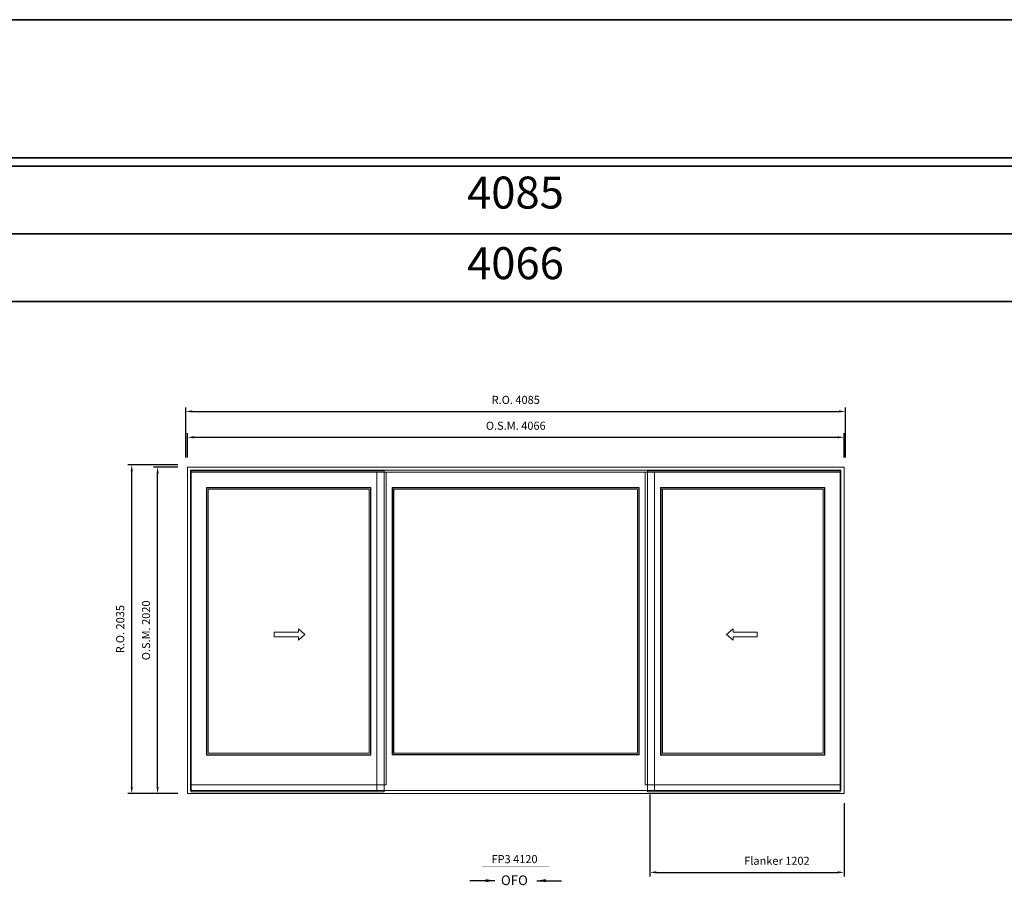
# Model space of a CAD drawing. Extents: x -12017 to 47286, y -11350 to 13176.
# Drawn here: x 18402 to 24499, y 7819 to 13176 of the extents above; entities that cross this region are included whole.
import ezdxf
from ezdxf.enums import TextEntityAlignment as Align

# ---------------------------------------------------------------- set-up
doc = ezdxf.new("R2010")
doc.units = 0
doc.header["$LTSCALE"] = 250
doc.header["$MEASUREMENT"] = 0
doc.header["$PDMODE"] = 3
doc.header["$PDSIZE"] = -2
doc.layers.get('0').update_dxf_attribs({"color": 5, "linetype": 'CONTINUOUS', "lineweight": 0})
doc.layers.get('DEFPOINTS').update_dxf_attribs({"color": 2, "linetype": 'CONTINUOUS', "lineweight": 0})
for name, color, linetype, lineweight in [('BORDER', 7, 'CONTINUOUS', 35), ('Dimensions', 2, 'CONTINUOUS', 0), ('FRAME', 7, 'CONTINUOUS', 0), ('GLASS', 6, 'CONTINUOUS', 0), ('GLAZING STOP', 1, 'CONTINUOUS', 0), ('operation', 7, 'CONTINUOUS', 0), ('SASH', 4, 'CONTINUOUS', 0), ('Screen', 3, 'CONTINUOUS', 0), ('TEXT', 7, 'CONTINUOUS', 0)]:
    doc.layers.add(name, color=color, linetype=linetype, lineweight=lineweight)
doc.styles.add('ROMANS', font='romans')
doc.styles.add('style1', font='ARIAL.TTF')
doc.dimstyles.new('LWDEC', dxfattribs={"dimscale": 20, "dimtxt": 2.5, "dimasz": 2, "dimexe": 1.25, "dimexo": 3, "dimgap": 2, "dimtad": 1, "dimtoh": 1, "dimdec": 0, "dimzin": 11, "dimdsep": 46, "dimtxsty": 'ROMANS', "dimcen": 0, "dimdle": 1.5, "dimazin": 0, "dimtfac": 1, "dimtdec": 0, "dimtix": 1, "dimtmove": 0, "dimatfit": 3, "dimfxl": 0, "dimtzin": 0, "dimarcsym": 0})
doc.dimstyles.new('LWDEC$7', dxfattribs={"dimscale": 25, "dimtxt": 2.5, "dimasz": 2.3, "dimexe": 1.25, "dimexo": 3, "dimgap": 2, "dimtad": 1, "dimtoh": 1, "dimdec": 0, "dimzin": 11, "dimdsep": 46, "dimtxsty": 'ROMANS', "dimcen": 0.1, "dimdle": 1.5, "dimazin": 0, "dimtfac": 1, "dimtdec": 0, "dimtix": 1, "dimtmove": 0, "dimatfit": 3, "dimfxl": 0, "dimtzin": 0, "dimarcsym": 0})

# ---------------------------------------------------------------- blocks, each defined once
blk = doc.blocks.new('*D555')
at = {"layer": 'DEFPOINTS', "color": 0, "lineweight": -2}
for p, q in [((22304.5, 8379.6), (22304.5, 7873.9)), ((23506.5, 8326.6), (23506.5, 7873.9)), ((22344.5, 7898.9), (23466.5, 7898.9))]:
    blk.add_line(p, q, dxfattribs=at)
at = {"layer": 'DEFPOINTS', "color": 0}
for p in [(22304.5, 8439.6), (23506.5, 8386.6), (23506.5, 7898.9)]:
    blk.add_point(p, dxfattribs=at)
for points in [[(22344.5, 7905.6), (22344.5, 7892.3), (22304.5, 7898.9)], [(23466.5, 7905.6), (23466.5, 7892.3), (23506.5, 7898.9)]]:
    blk.add_solid(points, dxfattribs=at)
at = {"layer": 'DEFPOINTS', "color": 0, "insert": (23090.9, 7963.9), "char_height": 50, "attachment_point": 5, "style": 'ROMANS'}
blk.add_mtext('Flanker 1202', dxfattribs=at)
blk = doc.blocks.new('*D556')
at = {"layer": 'DEFPOINTS', "color": 0}
for p in [(23506.5, 10591.6), (19440.5, 10406.6), (23506.5, 10406.6)]:
    blk.add_point(p, dxfattribs=at)
at = {"layer": 'Dimensions', "color": 0, "lineweight": -2}
for p, q in [((19440.5, 10466.6), (19440.5, 10616.6)), ((23506.5, 10466.6), (23506.5, 10616.6))]:
    blk.add_line(p, q, dxfattribs=at)
at = {"layer": 'Dimensions', "color": 2, "lineweight": -2}
blk.add_line((19480.5, 10591.6), (23466.5, 10591.6), dxfattribs=at)
at = {"layer": 'Dimensions', "color": 2}
for points in [[(19480.5, 10598.3), (19480.5, 10584.9), (19440.5, 10591.6)], [(23466.5, 10598.3), (23466.5, 10584.9), (23506.5, 10591.6)]]:
    blk.add_solid(points, dxfattribs=at)
at = {"layer": 'Dimensions', "color": 0, "insert": (21473.5, 10656.6), "char_height": 50, "attachment_point": 5, "style": 'ROMANS'}
blk.add_mtext('O.S.M. 4066', dxfattribs=at)
blk = doc.blocks.new('*D557')
at = {"layer": 'DEFPOINTS', "color": 0}
for p in [(19255.5, 10406.6), (19440.5, 10406.6), (19440.5, 8386.6)]:
    blk.add_point(p, dxfattribs=at)
at = {"layer": 'Dimensions', "color": 0, "lineweight": -2}
for p, q in [((19380.5, 10406.6), (19230.5, 10406.6)), ((19380.5, 8386.6), (19230.5, 8386.6))]:
    blk.add_line(p, q, dxfattribs=at)
at = {"layer": 'Dimensions', "color": 2, "lineweight": -2}
blk.add_line((19255.5, 8426.6), (19255.5, 10366.6), dxfattribs=at)
at = {"layer": 'Dimensions', "color": 2}
for points in [[(19248.8, 10366.6), (19262.1, 10366.6), (19255.5, 10406.6)], [(19248.8, 8426.6), (19262.1, 8426.6), (19255.5, 8386.6)]]:
    blk.add_solid(points, dxfattribs=at)
at = {"layer": 'Dimensions', "color": 0, "insert": (19190.5, 9396.6), "char_height": 50, "attachment_point": 5, "rotation": 90, "style": 'ROMANS'}
blk.add_mtext('O.S.M. 2020', dxfattribs=at)
blk = doc.blocks.new('*D558')
at = {"layer": 'DEFPOINTS', "color": 0}
for p in [(23516, 10751.6), (19431, 10406.6), (23516, 10406.6)]:
    blk.add_point(p, dxfattribs=at)
at = {"layer": 'Dimensions', "color": 0, "lineweight": -2}
for p, q in [((19431, 10466.6), (19431, 10776.6)), ((23516, 10466.6), (23516, 10776.6))]:
    blk.add_line(p, q, dxfattribs=at)
at = {"layer": 'Dimensions', "color": 2, "lineweight": -2}
blk.add_line((19471, 10751.6), (23476, 10751.6), dxfattribs=at)
at = {"layer": 'Dimensions', "color": 2}
for points in [[(19471, 10758.3), (19471, 10744.9), (19431, 10751.6)], [(23476, 10758.3), (23476, 10744.9), (23516, 10751.6)]]:
    blk.add_solid(points, dxfattribs=at)
at = {"layer": 'Dimensions', "color": 0, "insert": (21473.5, 10816.6), "char_height": 50, "attachment_point": 5, "style": 'ROMANS'}
blk.add_mtext('R.O. 4085', dxfattribs=at)
blk = doc.blocks.new('*D559')
at = {"layer": 'DEFPOINTS', "color": 0}
for p in [(19095.5, 10421.6), (19440.5, 10421.6), (19440.5, 8386.6)]:
    blk.add_point(p, dxfattribs=at)
at = {"layer": 'Dimensions', "color": 0, "lineweight": -2}
for p, q in [((19380.5, 10421.6), (19070.5, 10421.6)), ((19380.5, 8386.6), (19070.5, 8386.6))]:
    blk.add_line(p, q, dxfattribs=at)
at = {"layer": 'Dimensions', "color": 2, "lineweight": -2}
blk.add_line((19095.5, 8426.6), (19095.5, 10381.6), dxfattribs=at)
at = {"layer": 'Dimensions', "color": 2}
for points in [[(19088.8, 10381.6), (19102.1, 10381.6), (19095.5, 10421.6)], [(19088.8, 8426.6), (19102.1, 8426.6), (19095.5, 8386.6)]]:
    blk.add_solid(points, dxfattribs=at)
at = {"layer": 'Dimensions', "color": 0, "insert": (19030.5, 9404.1), "char_height": 50, "attachment_point": 5, "rotation": 90, "style": 'ROMANS'}
blk.add_mtext('R.O. 2035', dxfattribs=at)
blk = doc.blocks.new('label1')
at = {"const_width": 2}
blk.add_lwpolyline([(-206, 0), (206, 0)], dxfattribs=at)
at = {"linetype": 'Continuous', "style": 'style1'}
blk.add_attdef('LABEL', text='', height=50, dxfattribs=at).set_placement((0, 20), align=Align.CENTER)

msp = doc.modelspace()

# ---------------------------------------------------------------- linework, layer by layer
at = {"layer": 'BORDER'}
for p, q in [((47286, 12270.1), (-12016.9, 12270.1)), ((47286, 11851.5), (-11598.2, 11851.5)), ((47286, 11432.9), (-11179.6, 11432.9))]:
    msp.add_line(p, q, dxfattribs=at)
msp.add_lwpolyline([(47286, 12320.1), (-12016.8, 12320.1), (-12016.8, 13176), (47286, 13176)], close=True, dxfattribs=at)
at = {"layer": 'FRAME'}
for points in [[(19440.5, 8386.6), (23506.5, 8386.6), (23506.5, 10406.6), (19440.5, 10406.6)], [(19459.5, 8405.6), (23487.5, 8405.6), (23487.5, 10387.6), (19459.5, 10387.6)]]:
    msp.add_lwpolyline(points, close=True, dxfattribs=at)
at = {"layer": 'GLASS'}
for points in [[(19561.5, 8627.1), (20573.5, 8627.1), (20573.5, 10278.1), (19561.5, 10278.1)], [(20711.5, 8628.1), (22235.5, 8628.1), (22235.5, 10279.1), (20711.5, 10279.1)], [(22373.5, 8627.1), (23385.5, 8627.1), (23385.5, 10278.1), (22373.5, 10278.1)]]:
    msp.add_lwpolyline(points, close=True, dxfattribs=at)
at = {"layer": 'GLAZING STOP'}
for points in [[(19569.5, 8635.6), (20565.5, 8635.6), (20565.5, 10269.6), (19569.5, 10269.6)], [(20719.5, 8636.6), (22227.5, 8636.6), (22227.5, 10269.6), (20719.5, 10269.6)], [(22381.5, 8635.6), (23377.5, 8635.6), (23377.5, 10269.6), (22381.5, 10269.6)]]:
    msp.add_lwpolyline(points, close=True, dxfattribs=at)
at = {"layer": 'operation'}
for points in [[(20128, 9405.6), (20168, 9370.6), (20128, 9335.6), (20128, 9355.6), (19978, 9355.6), (19978, 9385.6), (20128, 9385.6)], [(22819, 9405.6), (22779, 9370.6), (22819, 9335.6), (22819, 9355.6), (22969, 9355.6), (22969, 9385.6), (22819, 9385.6)]]:
    msp.add_lwpolyline(points, close=True, dxfattribs=at)
at = {"layer": 'SASH'}
for points in [[(19463.5, 8439.6), (20671.5, 8439.6), (20671.5, 10375.6), (19463.5, 10375.6)], [(20613.5, 10375.6), (20613.5, 8405.6), (22333.5, 8405.6), (22333.5, 10375.6)], [(23483.5, 8439.6), (22275.5, 8439.6), (22275.5, 10375.6), (23483.5, 10375.6)], [(19558.5, 8624.6), (20576.5, 8624.6), (20576.5, 10280.6), (19558.5, 10280.6)], [(20708.5, 8625.6), (22238.5, 8625.6), (22238.5, 10280.6), (20708.5, 10280.6)], [(22370.5, 8624.6), (23388.5, 8624.6), (23388.5, 10280.6), (22370.5, 10280.6)]]:
    msp.add_lwpolyline(points, close=True, dxfattribs=at)
at = {"layer": 'Screen'}
for points in [[(19463.5, 8396.6), (20658.5, 8396.6), (20658.5, 10383.6), (19463.5, 10383.6)], [(23483.5, 8396.6), (22288.5, 8396.6), (22288.5, 10383.6), (23483.5, 10383.6)]]:
    msp.add_lwpolyline(points, close=True, dxfattribs=at)

# ---------------------------------------------------------------- block references
at = {"layer": 'TEXT', "linetype": 'Continuous'}
msp.add_blockref('label1', (21473.5, 7935.7), dxfattribs=at).add_auto_attribs({'LABEL': 'FP3 4120 '})

# ---------------------------------------------------------------- texts
at = {"layer": 'BORDER', "style": 'style1'}
for s, p in [('4085', (21471.7, 12080.4)), ('4066', (21471.7, 11643.4))]:
    msp.add_text(s, height=198, dxfattribs=at).set_placement(p, align=Align.MIDDLE)
at = {"layer": 'operation', "style": 'style1'}
msp.add_text('OFO', height=60, dxfattribs=at).set_placement((21381.9, 7819.7))

# ---------------------------------------------------------------- dimensions: what is measured, and where the dimension line sits
at = {"layer": 'DEFPOINTS'}
dim = msp.add_linear_dim(base=(23506.5, 7898.9), p1=(22304.5, 8439.6), p2=(23506.5, 8386.6), text='Flanker <>', dimstyle='LWDEC', dxfattribs=at)
dim.commit()
dim.dimension.update_dxf_attribs({"geometry": '*D555', "text_midpoint": (23090.9, 7898.9), "dimtype": 160})
at = {"layer": 'Dimensions'}
for base, p1, p2, text, picture, middle in [((23516, 10751.6), (19431, 10406.6), (23516, 10406.6), 'R.O. <>', '*D558', (21473.5, 10816.6)), ((23506.5, 10591.6), (19440.5, 10406.6), (23506.5, 10406.6), 'O.S.M. <>', '*D556', (21473.5, 10656.6))]:
    dim = msp.add_linear_dim(base=base, p1=p1, p2=p2, text=text, dimstyle='LWDEC', override={"dimclrd": 2}, dxfattribs=at)
    dim.commit()
    dim.dimension.update_dxf_attribs({"geometry": picture, "text_midpoint": middle})
for base, p2, text, picture, middle in [((19095.5, 10421.6), (19440.5, 10421.6), 'R.O. <>', '*D559', (19030.5, 9404.1)), ((19255.5, 10406.6), (19440.5, 10406.6), 'O.S.M. <>', '*D557', (19190.5, 9396.6))]:
    dim = msp.add_linear_dim(base=base, p1=(19440.5, 8386.6), p2=p2, angle=90, text=text, dimstyle='LWDEC', override={"dimclrd": 2}, dxfattribs=at)
    dim.commit()
    dim.dimension.update_dxf_attribs({"geometry": picture, "text_midpoint": middle})

# ---------------------------------------------------------------- leaders
at = {"layer": 'operation'}
for points in [[(21343.8, 7847.3), (21189.9, 7847.3)], [(21603.2, 7847.3), (21757, 7847.3)]]:
    msp.add_leader(points, dimstyle='LWDEC$7', override={"dimgap": 2, "dimtad": 0}, dxfattribs=at)

doc.saveas('drawing.dxf')
